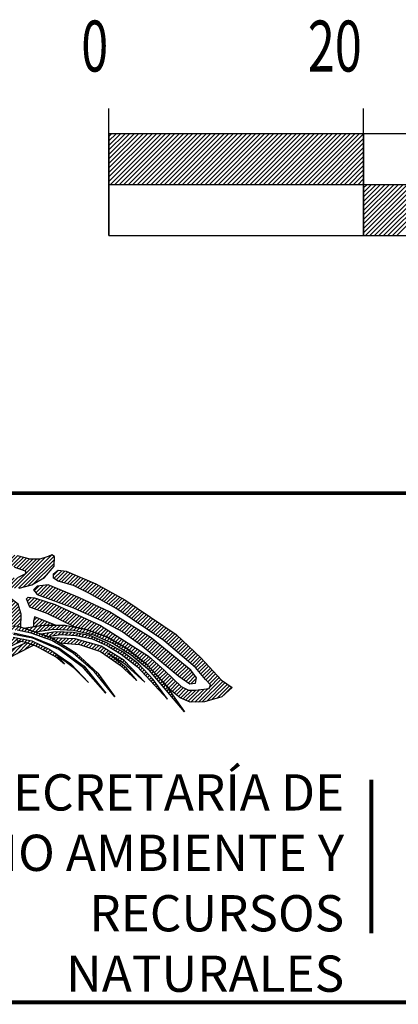
# Model space of a CAD drawing. Units: inches. Extents: x 589907 to 592307, y 2570848 to 2572648.
# Drawn here: x 591930 to 591960, y 2571106 to 2571183 of the extents above; entities that cross this region are included whole.
import ezdxf

# ---------------------------------------------------------------- set-up
doc = ezdxf.new("R2010")
doc.units = ezdxf.units.IN
doc.header["$LTSCALE"] = 40
doc.header["$MEASUREMENT"] = 0
doc.layers.add('MARGEN', color=7, linetype='Continuous')
doc.styles.add('ROMANS', font='romans.shx')
doc.styles.add('VGA', font='romans.shx')
pattern_1 = [(45, (-221963.00313, -733147.55852), (-0.07212520388, 0.07212520388), [])]

# ---------------------------------------------------------------- blocks, each defined once
blk = doc.blocks.new('A$C3C221A25')
at = {"linetype": 'Continuous'}
h = blk.add_hatch(dxfattribs=at)
h.set_pattern_fill('ANSI31', color=252, scale=0.816004, style=0)
h.set_pattern_definition([(45, (-618343.82213, -2660094.52139), (-0.0721252038796, 0.0721252038796), [])])
h.paths.add_polyline_path([(20.527, 12.707), (19.698, 13.038), (19.657, 12.852), (19.659, 12.651), (20.051, 12.707)], flags=16)
h.paths.add_polyline_path([(20.942, 14.822), (22.103, 14.324), (23.244, 13.703), (25.255, 12.333), (26.23, 11.421), (27.038, 10.55), (27.453, 10.26), (27.059, 9.887), (26.377, 9.692), (25.815, 9.68), (25.421, 9.845), (25.089, 10.115), (24.115, 11.152), (23.327, 11.795), (22.539, 12.251), (21.73, 12.541), (21.297, 12.628), (20.196, 13.163), (19.511, 13.412), (19.387, 13.743), (19.449, 13.806), (19.698, 13.785), (20.507, 13.516), (22.29, 12.686), (24.177, 11.484), (24.799, 10.924), (25.452, 10.302), (25.748, 10.154), (26.022, 10.156), (26.561, 10.219), (26.603, 10.364), (26.416, 10.572), (26.022, 11.048), (24.778, 12.106), (22.933, 13.35), (21.854, 13.951), (21.232, 14.262), (20.631, 14.428), (20.445, 14.552), (20.445, 14.719), (20.631, 14.863)])
h.paths.add_polyline_path([(19.802, 13.91), (21.232, 13.391), (22.352, 12.873), (23.161, 12.438), (23.928, 11.898), (25.359, 10.696), (25.794, 10.405), (26.022, 10.426), (26.064, 10.634), (25.835, 10.944), (24.28, 12.209), (22.642, 13.225), (21.461, 13.785), (20.237, 14.283), (19.802, 14.241), (19.657, 14.096)], flags=17)
h.paths.add_polyline_path([(17.947, 12.686), (17.645, 12.811), (16.982, 13.018), (16.775, 13.06), (16.713, 12.998), (16.878, 12.749), (17.154, 12.581), (17.251, 12.603)], flags=17)
h.paths.add_polyline_path([(16.484, 14.324), (16.173, 14.324), (16.028, 14.241), (16.09, 14.117), (16.36, 13.992), (18.434, 13.454), (18.641, 13.205), (18.226, 13.184), (16.837, 13.598), (16.505, 13.64), (16.36, 13.557), (16.484, 13.412), (16.837, 13.225), (18.33, 12.769), (18.418, 12.694), (19.055, 12.665), (19.16, 12.629), (19.18, 13.142), (19.055, 13.536), (18.786, 13.743), (17.583, 14.034)], flags=17)
h.paths.add_polyline_path([(17.065, 15.071), (16.775, 15.237), (16.691, 15.175), (16.754, 14.967), (16.837, 14.719), (16.899, 14.49), (17.438, 14.303), (17.977, 14.386), (18.039, 14.635), (17.956, 14.884), (17.5, 15.029), (17.438, 14.739)], flags=17)
h.paths.add_polyline_path([(19.035, 15.424), (17.521, 15.817), (15.966, 16.087), (14.328, 16.066), (12.669, 15.92), (11.985, 15.734), (11.508, 15.486), (11.321, 15.05), (11.404, 14.615), (11.715, 14.283), (13.084, 13.868), (13.644, 13.703), (13.954, 13.557), (14.203, 13.35), (14.577, 12.894), (14.763, 12.5), (15.116, 11.836), (15.563, 12.103), (15.303, 12.727), (14.763, 13.64), (14.245, 14.054), (13.602, 14.366), (12.379, 14.532), (12.151, 14.697), (12.026, 14.967), (12.047, 15.237), (12.234, 15.402), (13.084, 15.61), (13.747, 15.672), (14.97, 15.734), (16.422, 15.651), (17.894, 15.299), (18.91, 14.988), (19.221, 14.884), (19.346, 14.822), (19.346, 14.719), (19.055, 14.573), (18.661, 14.552), (18.496, 14.801), (18.226, 14.905), (18.123, 14.677), (18.143, 14.386), (18.288, 14.2), (18.537, 14.138), (19.097, 14.159), (19.595, 14.283), (20.092, 14.573), (20.465, 15.029), (20.486, 15.402), (20.382, 15.464), (20.237, 15.402), (19.906, 15.299), (19.533, 15.299)])
h.paths.add_polyline_path([(15.281, 15.278), (14.743, 15.361), (14.701, 15.278), (14.908, 15.091), (15.386, 14.739), (16.028, 14.448), (16.402, 14.448), (16.651, 14.615), (16.588, 14.946), (16.402, 15.257), (15.966, 15.382), (15.883, 15.299), (15.924, 15.175), (15.966, 14.988)], flags=17)
h.paths.add_polyline_path([(12.566, 15.112), (12.441, 14.926), (12.544, 14.759), (13.498, 14.843), (14.265, 14.822), (14.535, 14.697), (14.701, 14.49), (14.514, 14.428), (14.265, 14.345), (14.328, 14.262), (14.888, 14.117), (15.178, 14.117), (15.427, 14.241), (15.427, 14.47), (15.281, 14.635), (14.743, 15.008), (14.183, 15.237), (13.374, 15.257)], flags=17)
h.paths.add_polyline_path([(15.572, 13.308), (15.344, 13.308), (15.219, 13.225), (15.593, 12.852), (16.153, 12.894), (16.318, 13.122), (16.256, 13.454), (15.842, 14.096), (15.613, 14.159), (15.365, 14.013), (15.033, 13.93), (14.825, 13.889), (14.805, 13.765), (15.095, 13.536), (15.53, 13.619), (15.717, 13.474), (15.717, 13.37)], flags=17)
h.paths.add_polyline_path([(16.464, 12.873), (16.235, 12.769), (15.717, 12.727), (15.551, 12.686), (15.53, 12.603), (15.675, 12.458), (16.163, 12.319), (16.442, 12.417), (16.728, 12.483)], flags=17)
h.paths.add_polyline_path([(13.789, 14.719), (13.602, 14.615), (13.954, 14.448), (14.203, 14.448), (14.411, 14.594), (14.1, 14.719)], flags=16)
h.paths.add_polyline_path([(12.669, 13.785), (12.13, 13.868), (11.757, 13.868), (11.487, 13.806), (11.301, 13.743), (11.55, 13.619), (12.026, 13.661), (12.317, 13.598), (12.566, 13.454), (12.918, 13.412), (13.125, 13.516), (13.084, 13.681)], flags=17)
h.paths.add_polyline_path([(11.01, 14.47), (11.342, 14.428), (11.466, 14.179), (11.28, 13.91), (10.969, 13.785), (10.741, 13.951), (10.948, 14.075), (11.072, 14.096), (11.114, 14.159), (10.803, 14.283), (10.886, 14.407)], flags=17)
h.paths.add_polyline_path([(13.353, 13.391), (13.104, 13.287), (13.022, 13.163), (13.333, 13.122), (13.83, 12.998), (13.996, 12.873), (13.954, 12.749), (13.727, 12.541), (14.038, 12.417), (14.328, 12.562), (14.245, 12.956), (13.872, 13.35)], flags=17)
h.paths.add_polyline_path([(13.478, 12.935), (13.664, 12.935), (13.747, 12.852), (13.56, 12.769)], flags=17)
h.paths.add_polyline_path([(14.079, 12.271), (13.892, 12.168), (14.058, 11.981), (14.349, 11.96), (14.452, 11.857), (14.667, 11.482), (14.953, 11.703), (14.743, 12.085), (14.494, 12.23)])
h.paths.add_polyline_path([(14.1, 11.774), (14.432, 11.691), (14.411, 11.525), (14.183, 11.484), (14.079, 11.608)], flags=17)
h.paths.add_polyline_path([(14.162, 11.048), (14.349, 11.235), (14.509, 11.359), (14.287, 11.359), (14.12, 11.235), (14.079, 11.11)])
h.paths.add_polyline_path([(11.01, 14.967), (10.596, 14.843), (10.243, 14.594), (10.181, 13.951), (10.367, 13.225), (10.72, 13.184), (11.653, 13.101), (12.379, 12.894), (12.918, 12.603), (13.249, 12.23), (13.54, 11.608), (13.685, 11.38), (13.851, 11.339), (13.954, 11.484), (13.913, 11.795), (13.644, 12.375), (13.312, 12.789), (12.918, 13.101), (12.504, 13.267), (11.674, 13.454), (10.969, 13.494), (10.741, 13.64), (10.658, 13.889), (10.658, 14.448), (11.072, 14.635), (11.218, 14.905), (11.176, 14.967)])
h.paths.add_polyline_path([(12.482, 12.293), (12.255, 12.333), (12.151, 12.23), (12.192, 12.106), (12.399, 11.981), (13.042, 11.566), (13.56, 10.861), (13.582, 10.55), (13.601, 10.435), (13.768, 10.654), (13.996, 10.882), (13.892, 11.028), (13.706, 11.09), (13.125, 11.815)])
h.paths.add_polyline_path([(12.669, 11.67), (12.13, 11.94), (12.482, 11.587), (13.104, 10.799), (13.416, 10.447), (13.271, 10.944)])
h.paths.add_polyline_path([(11.902, 10.82), (11.736, 10.924), (11.777, 10.654), (12.13, 9.659), (12.255, 9.14), (12.537, 8.95), (12.867, 9.434), (13.103, 9.79), (13.31, 10.055), (12.98, 10.696), (12.711, 11.131), (12.358, 11.504), (12.109, 11.691), (11.964, 11.691), (11.985, 11.546), (12.213, 11.235), (12.586, 10.675), (12.893, 10.011), (12.741, 9.722), (12.546, 9.643), (12.213, 10.177)])
h.paths.add_polyline_path([(12.068, 11.214), (11.819, 11.463), (11.923, 11.09), (12.399, 10.239), (12.69, 9.887), (12.566, 10.385)], flags=17)
h.paths.add_polyline_path([(11.072, 9.763), (10.865, 9.618), (10.927, 8.995), (10.927, 8.394), (11.176, 8.228), (11.632, 8.373), (12.026, 8.643), (12.088, 8.913), (12.047, 9.244), (11.799, 10.385), (11.674, 10.572), (11.508, 10.572), (11.404, 10.426), (11.446, 10.198), (11.632, 9.659), (11.674, 9.099), (11.508, 8.829), (11.383, 8.809), (11.259, 8.891), (11.156, 9.307)])
h.paths.add_polyline_path([(11.363, 9.887), (11.259, 10.094), (11.197, 9.825), (11.321, 9.348), (11.383, 9.182), (11.508, 9.14), (11.55, 9.389)], flags=17)
h.paths.add_polyline_path([(10.243, 8.353), (10.202, 8.498), (10.202, 8.829), (10.098, 9.037), (9.891, 8.829), (9.808, 8.456), (9.787, 8.146), (9.787, 8.021), (9.87, 7.938), (10.305, 8), (10.678, 8.249), (10.803, 8.602), (10.803, 8.995), (10.761, 9.286), (10.554, 9.493), (10.367, 9.265), (10.367, 8.933)])
h.paths.add_polyline_path([(12.332, 8.625), (12.213, 8.684), (12.047, 8.477), (12.106, 8.292)])
h.paths.add_polyline_path([(11.658, 7.63), (11.961, 8.078), (11.861, 8.291), (11.632, 8.208), (11.653, 8.062)])
h.paths.add_polyline_path([(11.508, 7.959), (11.383, 8.124), (11.239, 7.897), (11.157, 6.891), (11.5, 7.397)])
h.paths.add_polyline_path([(11.134, 7.71), (11.052, 8), (10.948, 7.979), (10.907, 7.751), (10.803, 7.005), (10.845, 6.777), (10.99, 6.943)])
h.paths.add_polyline_path([(10.823, 7.834), (10.782, 8.083), (10.596, 7.897), (10.367, 6.943), (10.285, 6.569), (10.367, 6.176), (10.598, 6.066), (10.812, 6.381), (10.859, 6.451), (10.678, 6.59), (10.658, 6.756)])
h.paths.add_polyline_path([(10.222, 7.648), (10.305, 7.834), (10.409, 7.565), (10.202, 6.901), (10.098, 6.736), (10.015, 6.922)])
h.paths.add_polyline_path([(10.015, 7.813), (9.808, 7.71), (9.662, 7.17), (9.413, 6.736), (9.497, 6.321), (9.911, 6.238), (10.16, 6.383), (10.16, 6.507), (10.036, 6.569), (9.849, 6.714), (9.87, 7.005), (10.078, 7.565)])
h.paths.add_polyline_path([(9.829, 9.659), (9.559, 9.783), (9.373, 9.68), (9.808, 9.14), (10.14, 9.203), (10.222, 9.596), (9.973, 10.012), (9.725, 9.929)])
h.paths.add_polyline_path([(9.766, 10.861), (9.829, 10.924), (9.953, 10.924), (10.285, 10.841), (10.823, 10.592), (11.114, 10.364), (11.072, 10.115), (10.803, 9.804), (10.513, 9.721), (10.264, 9.825), (9.973, 10.343), (10.056, 10.426), (10.181, 10.426), (10.326, 10.219), (10.596, 10.198), (10.43, 10.426), (10.036, 10.612)])
h.paths.add_polyline_path([(9.455, 11.214), (9.932, 11.214), (10.554, 11.09), (11.134, 10.944), (11.176, 11.214), (10.845, 11.463), (9.704, 11.733), (9.642, 11.857), (9.684, 11.919), (9.829, 11.898), (10.969, 11.65), (11.508, 11.38), (11.653, 11.193), (11.653, 10.924), (11.528, 10.696), (11.342, 10.592), (10.492, 10.882), (9.766, 11.069)])
h.paths.add_polyline_path([(9.746, 11.587), (9.497, 11.566), (9.787, 11.401), (10.72, 11.172), (10.948, 11.235), (10.72, 11.359)], flags=17)
h.paths.add_polyline_path([(9.891, 12.749), (10.202, 12.749), (10.554, 12.665), (11.176, 12.562), (11.757, 12.562), (11.861, 12.645), (12.006, 12.562), (11.985, 12.064), (11.736, 11.67), (11.239, 11.733), (10.554, 11.898), (9.891, 12.064), (9.725, 12.168), (9.849, 12.251), (10.948, 12.064), (11.363, 12.022), (11.528, 12.106), (11.446, 12.251), (11.218, 12.333), (10.637, 12.375), (10.243, 12.355), (9.87, 12.396), (9.808, 12.582)])
h.paths.add_polyline_path([(8.916, 12.209), (8.771, 12.189), (8.708, 12.355), (8.792, 12.727), (8.895, 12.852), (8.895, 13.287), (9.041, 13.391), (9.331, 13.287), (9.559, 12.956), (9.642, 12.479), (9.538, 12.106), (9.373, 11.94), (9.165, 12.126), (9.248, 12.479), (9.289, 12.645), (9.248, 12.707), (9.061, 12.458)])
h.paths.add_polyline_path([(8.273, 13.038), (8.087, 13.163), (7.941, 13.142), (7.921, 13.018), (8.025, 12.811), (8.17, 12.479), (8.17, 12.085), (7.61, 11.11), (7.465, 10.924), (7.506, 10.779), (7.817, 10.82), (8.273, 11.277), (8.584, 11.815), (8.564, 12.479)])
h.paths.add_polyline_path([(7.817, 12.458), (7.652, 12.624), (7.485, 12.645), (7.361, 12.52), (7.299, 12.251), (7.403, 11.753), (7.444, 11.525), (7.527, 11.38), (7.672, 11.463), (7.672, 11.919), (7.859, 11.836), (7.983, 11.898), (7.963, 12.085)])
h.paths.add_polyline_path([(7.236, 11.774), (7.05, 11.898), (6.843, 11.65), (6.863, 10.944), (6.677, 10.675), (6.345, 10.26), (6.138, 9.949), (6.22, 9.596), (6.49, 9.534), (6.76, 9.534), (7.05, 9.659), (7.112, 10.239), (7.236, 10.758), (7.34, 11.463)])
h.paths.add_polyline_path([(7.506, 10.53), (7.278, 10.592), (7.236, 10.385), (7.382, 10.115), (7.236, 9.763), (7.278, 9.556), (7.485, 9.659), (7.61, 9.825), (7.652, 10.239)])
h.paths.add_polyline_path([(8.937, 11.795), (8.46, 11.193), (7.817, 10.612), (7.714, 10.488), (7.734, 10.405), (8.025, 10.447), (8.439, 10.841), (8.833, 11.214), (8.957, 11.277), (8.937, 11.193), (8.668, 10.882), (7.983, 10.301), (7.817, 10.156), (7.859, 10.074), (8.149, 10.094), (8.668, 10.426), (9.061, 10.861), (9.331, 11.421), (9.227, 11.815), (9.082, 11.877)])
h.paths.add_polyline_path([(9.186, 10.675), (8.211, 9.991), (7.734, 9.742), (7.589, 9.596), (7.61, 9.493), (7.9, 9.493), (8.522, 9.887), (8.875, 10.219), (9.227, 10.426), (9.269, 10.343), (9.165, 10.177), (8.854, 9.845), (8.916, 9.783), (9.165, 9.783), (9.58, 10.012), (9.808, 10.405), (9.746, 10.612), (9.58, 10.716), (9.393, 10.737)])
h.paths.add_polyline_path([(7.9, 9.327), (7.361, 9.286), (6.469, 9.327), (6.138, 9.224), (6.075, 9.058), (6.242, 8.975), (6.22, 8.829), (5.889, 8.767), (5.702, 8.643), (5.391, 8), (5.37, 7.606), (5.599, 7.212), (5.931, 6.901), (6.449, 6.756), (6.967, 6.777), (7.154, 7.005), (6.947, 7.17), (6.656, 7.544), (6.656, 7.793), (6.739, 8.021), (7.05, 8.435), (7.34, 8.498), (7.672, 8.498), (7.796, 8.602), (8.108, 8.891), (8.419, 9.099), (8.688, 9.099), (8.73, 8.933), (8.315, 8.602), (8.066, 8.373), (8.087, 8.249), (8.543, 8.291), (9.476, 9.058), (9.497, 9.224), (9.393, 9.369), (8.916, 9.556), (8.294, 9.576)])
h.paths.add_polyline_path([(7.361, 8.995), (6.884, 8.995), (6.615, 8.664), (6.387, 8.498), (6.075, 8.394), (5.868, 8.208), (5.764, 7.938), (5.993, 7.461), (6.345, 7.316), (6.304, 7.606), (6.262, 7.875), (6.407, 8.146), (6.843, 8.664), (7.092, 8.747), (7.32, 8.767), (7.465, 8.975)], flags=16)
h.paths.add_polyline_path([(7.361, 8.186), (7.112, 8.311), (7.174, 8.373), (7.444, 8.394), (7.941, 8.228), (8.335, 7.875), (8.792, 6.984), (8.73, 6.403), (8.501, 6.176), (8.439, 6.528), (8.357, 7.15), (7.921, 7.772)])
h.paths.add_polyline_path([(7.154, 7.917), (6.905, 7.959), (6.801, 7.793), (6.925, 7.357), (7.465, 6.881), (7.692, 6.569), (7.755, 6.155), (7.63, 5.76), (7.382, 5.388), (6.822, 4.662), (6.407, 4.039), (6.055, 3.376), (5.951, 2.92), (5.931, 2.402), (6.219, 1.465), (6.326, 1.518), (6.559, 1.653), (6.428, 2.091), (6.345, 2.527), (6.615, 3.252), (6.987, 3.895), (7.672, 4.807), (8.232, 5.76), (8.232, 6.611), (7.9, 7.337), (7.568, 7.668)])
h.paths.add_polyline_path([(7.258, 6.507), (6.863, 5.968), (6.2, 5.388), (5.619, 4.62), (5.226, 3.667), (5.142, 2.754), (5.35, 1.759), (5.682, 1.551), (6.14, 1.382), (5.744, 2.194), (5.557, 2.983), (5.619, 3.501), (5.826, 4.061), (6.594, 5.118), (7.154, 5.657), (7.589, 6.383), (7.589, 6.611), (7.465, 6.714), (7.32, 6.694)])
h.paths.add_polyline_path([(3.649, 10.509), (2.862, 9.265), (2.82, 9.016), (3.546, 7.399), (3.878, 6.984), (4.583, 6.881), (5.288, 7.17), (5.35, 7.378), (5.226, 7.565), (4.832, 7.503), (4.417, 7.399), (3.981, 7.606), (3.794, 8), (3.649, 8.519), (3.67, 9.058), (4.023, 9.907), (4.054, 10.141), (3.836, 10.136), (4.03, 10.352), (3.976, 10.612), (3.903, 10.752)])
h.paths.add_polyline_path([(5.226, 8.353), (4.541, 8.249), (4.23, 8.291), (4.168, 8.166), (4.292, 8.021), (4.645, 7.979), (5.266, 8.124), (5.37, 8.311)])
h.paths.add_polyline_path([(4.686, 10.965), (4.458, 11.048), (4.168, 10.986), (4.085, 10.82), (4.085, 10.592), (4.168, 10.239), (4.002, 9.451), (3.816, 8.975), (3.794, 8.767), (3.898, 8.622), (4.375, 8.519), (4.956, 8.891), (5.391, 9.348), (5.453, 9.556), (5.391, 9.596), (5.204, 9.493), (4.499, 8.995), (4.334, 8.995), (4.272, 9.078), (4.417, 9.389), (4.521, 9.68), (4.583, 10.198), (4.583, 10.405), (4.624, 10.654), (4.728, 10.799), (4.77, 10.882)])
h.paths.add_polyline_path([(4.977, 10.405), (4.748, 10.509), (4.686, 10.301), (4.79, 10.053), (4.748, 9.68), (4.832, 9.638), (4.997, 10.053)], flags=16)
h.paths.add_polyline_path([(9.538, 6.072), (9.725, 6.113), (9.891, 5.989), (9.725, 5.367), (9.725, 4.778), (9.411, 4.331), (9.31, 5.16), (9.373, 5.616)])
h.paths.add_polyline_path([(10.49, 5.907), (10.367, 5.989), (10.16, 6.009), (10.015, 5.616), (9.995, 5.175)])
h = blk.add_hatch(dxfattribs=at)
h.set_pattern_fill('ANSI31', color=96, scale=0.816004, style=0)
h.set_pattern_definition(pattern_1)
h.paths.add_polyline_path([(20.88, 11.172), (20.549, 11.442), (19.904, 11.805), (19.675, 11.92), (19.349, 12.025), (19.225, 12.052), (19.013, 12.093), (18.882, 12.104), (18.694, 12.107), (18.496, 12.106), (18.219, 12.074), (17.687, 12.022), (16.94, 11.815), (16.256, 11.401), (15.779, 11.069), (15.261, 10.55), (14.058, 9.058), (11.156, 4.766), (9.787, 2.9), (8.918, 2.029), (7.979, 1.279), (7.575, 1.253), (7.386, 1.24), (7.305, 1.242), (7.941, 1.551), (8.646, 2.111), (9.393, 2.962), (10.202, 4.144), (8.593, 2.294), (7.832, 1.716), (7.043, 1.245), (6.7, 1.248), (6.63, 1.262), (8.004, 2.091), (8.436, 2.499), (8.967, 3.174), (8.327, 2.523), (7.652, 1.966), (6.421, 1.305), (6.14, 1.382), (6.126, 1.411), (6.219, 1.465), (6.326, 1.518), (7.133, 1.987), (7.615, 2.307), (8.087, 2.734), (8.957, 3.687), (9.411, 4.331), (9.725, 4.778), (9.995, 5.175), (10.49, 5.907), (10.598, 6.066), (10.859, 6.451), (11.157, 6.891), (11.5, 7.397), (11.658, 7.63), (11.961, 8.078), (12.106, 8.292), (12.332, 8.625), (12.537, 8.95), (12.867, 9.434), (13.103, 9.79), (13.31, 10.055), (13.768, 10.654), (13.996, 10.882), (14.162, 11.048), (14.349, 11.235), (14.509, 11.359), (14.667, 11.482), (14.953, 11.703), (15.116, 11.836), (15.563, 12.103), (15.87, 12.218), (16.442, 12.417), (17.251, 12.603), (18.123, 12.707), (19.055, 12.665), (20.32, 12.23), (21.336, 11.608), (22.186, 10.82), (22.85, 9.887), (22.041, 10.882), (21.212, 11.608), (20.382, 12.106), (19.573, 12.396), (19.023, 12.509), (18.765, 12.52), (17.956, 12.52), (17.269, 12.412), (16.317, 12.166), (15.448, 11.733), (14.95, 11.359), (14.287, 10.716), (13.146, 9.12), (14.577, 10.861), (15.406, 11.546), (16.36, 12.044), (17.396, 12.355), (18, 12.412), (18.89, 12.403), (19.595, 12.251), (20.652, 11.815), (21.647, 11.09), (22.497, 10.032), (21.627, 11.028), (20.652, 11.753), (19.636, 12.189), (18.873, 12.333), (18.558, 12.355), (17.5, 12.271), (16.442, 11.898), (15.448, 11.277), (14.514, 10.385), (15.427, 11.235), (16.38, 11.815), (17.533, 12.175), (18.454, 12.233), (18.864, 12.236), (19.595, 12.087), (20.3, 11.753), (21.129, 11.193), (21.813, 10.447), (21.274, 11.007), (20.569, 11.525)])
h = blk.add_hatch(dxfattribs=at)
h.set_pattern_fill('ANSI31', color=12, scale=0.816004, style=0)
h.set_pattern_definition(pattern_1)
h.paths.add_polyline_path([(20.678, 12.011), (21.461, 11.94), (22.29, 11.67), (23.061, 11.138), (23.72, 10.53), (23.292, 11.033), (22.579, 11.609), (23.187, 11.232), (24.031, 10.468), (23.223, 11.317), (22.31, 11.877), (21.294, 12.168), (20.364, 12.203)], flags=16)
h.paths.add_polyline_path([(19.263, 12.594), (20.051, 12.707), (20.901, 12.707), (21.73, 12.541), (22.539, 12.251), (23.327, 11.795), (24.115, 11.152), (24.861, 10.323), (25.587, 9.307), (24.218, 10.924), (23.493, 11.525), (22.767, 11.981), (22.021, 12.313), (21.232, 12.5), (20.445, 12.541), (19.734, 12.432)])
h.paths.add_polyline_path([(20.218, 12.265), (20.735, 12.333), (21.336, 12.293), (21.958, 12.168), (22.559, 11.898), (23.103, 11.567), (23.742, 11.069), (24.923, 9.804), (24.363, 10.572), (23.783, 11.193), (23.166, 11.661), (22.537, 12.017), (21.875, 12.293), (21.212, 12.417), (20.527, 12.438), (19.96, 12.354)], flags=17)
h = blk.add_hatch(dxfattribs=at)
h.set_pattern_fill('ANSI31', color=12, scale=0.816004, style=0)
h.set_pattern_definition(pattern_1)
h.paths.add_polyline_path([(4.309, 2.367), (4.712, 2.046), (5.142, 1.78), (4.562, 2.427), (5.163, 1.862), (5.35, 1.759), (5.682, 1.551), (6.14, 1.382), (6.423, 1.304), (6.7, 1.248), (7.305, 1.242), (7.386, 1.24), (7.575, 1.253), (7.979, 1.279), (8.045, 1.282), (8.792, 1.51), (9.455, 1.904), (10.471, 2.775), (11.674, 4.248), (14.556, 8.539), (15.924, 10.405), (16.733, 11.235), (17.765, 12.03), (18.111, 12.063), (18.496, 12.106), (18.537, 12.106), (18.239, 11.978), (17.754, 11.682), (17.08, 11.179), (16.318, 10.364), (15.51, 9.162), (16.235, 10.074), (17.205, 11.053), (17.832, 11.546), (18.239, 11.798), (18.782, 12.106), (18.882, 12.104), (19.013, 12.093), (19.156, 12.065), (18.554, 11.771), (17.952, 11.394), (17.231, 10.799), (16.899, 10.385), (18.06, 11.339), (18.68, 11.7), (19.372, 12.018), (19.671, 11.921), (19.564, 11.868), (18.62, 11.38), (17.645, 10.612), (16.754, 9.638), (15.966, 8.498), (12.482, 3.356), (11.363, 2.07), (10.036, 1.179), (8.481, 0.701), (6.656, 0.639), (5.412, 1.075), (4.375, 1.697), (3.546, 2.505), (2.862, 3.418), (3.691, 2.443), (4.521, 1.697), (5.329, 1.22), (6.138, 0.909), (6.673, 0.8), (6.967, 0.805), (7.776, 0.805), (8.411, 0.86), (9.393, 1.117), (10.264, 1.573), (11.425, 2.589), (12.566, 4.185), (11.134, 2.443), (10.305, 1.78), (9.351, 1.262), (8.315, 0.971), (7.216, 0.888), (6.637, 0.933), (6.117, 1.054), (5.059, 1.489), (4.085, 2.236), (3.214, 3.272), (4.105, 2.298), (5.059, 1.573), (6.096, 1.137), (6.649, 0.993), (7.154, 0.95), (8.232, 1.054), (9.305, 1.355), (10.234, 1.933), (10.911, 2.632), (11.382, 3.247), (10.803, 2.632), (10.235, 2.102), (9.282, 1.451), (8.315, 1.179), (7.299, 1.075), (6.735, 1.065), (6.095, 1.21), (5.383, 1.511), (4.659, 2.029)])
at = {"color": 250, "linetype": 'Continuous', "elevation": 10}
for points in [[(18.91, 14.988), (19.221, 14.884), (19.346, 14.822), (19.346, 14.719), (19.055, 14.573)], [(19.097, 14.159), (19.595, 14.283), (20.092, 14.573), (20.465, 15.029), (20.486, 15.402), (20.382, 15.464), (20.237, 15.402), (19.906, 15.299), (19.533, 15.299), (19.035, 15.424)], [(20.942, 14.822), (22.103, 14.324), (23.244, 13.703), (25.255, 12.333), (26.23, 11.421), (27.038, 10.55), (27.453, 10.26), (27.059, 9.887), (26.377, 9.692), (25.815, 9.68), (25.421, 9.845), (25.089, 10.115), (24.115, 11.152), (23.327, 11.795), (22.539, 12.251), (21.73, 12.541), (21.297, 12.628), (20.196, 13.163), (19.511, 13.412), (19.387, 13.743), (19.449, 13.806), (19.698, 13.785), (20.507, 13.516), (22.29, 12.686), (24.177, 11.484), (24.799, 10.924), (25.452, 10.302), (25.748, 10.154), (26.022, 10.156), (26.561, 10.219), (26.603, 10.364), (26.416, 10.572), (26.022, 11.048), (24.778, 12.106), (22.933, 13.35), (21.854, 13.951), (21.232, 14.262), (20.631, 14.428), (20.445, 14.552), (20.445, 14.719), (20.631, 14.863), (20.942, 14.822)], [(16.484, 14.324), (16.173, 14.324), (16.028, 14.241), (16.09, 14.117), (16.36, 13.992), (18.434, 13.454), (18.641, 13.205), (18.226, 13.184), (16.837, 13.598), (16.505, 13.64), (16.36, 13.557), (16.484, 13.412), (16.837, 13.225), (18.33, 12.769), (18.418, 12.694), (19.055, 12.665), (19.16, 12.629), (19.18, 13.142), (19.055, 13.536), (18.786, 13.743), (17.583, 14.034), (16.484, 14.324)], [(19.802, 13.91), (21.232, 13.391), (22.352, 12.873), (23.161, 12.438), (23.928, 11.898), (25.359, 10.696), (25.794, 10.405), (26.022, 10.426), (26.064, 10.634), (25.835, 10.944), (24.28, 12.209), (22.642, 13.225), (21.461, 13.785), (20.237, 14.283), (19.802, 14.241), (19.657, 14.096), (19.802, 13.91)], [(20.527, 12.707), (19.698, 13.038), (19.657, 12.852), (19.659, 12.651), (20.051, 12.707), (20.527, 12.707)]]:
    blk.add_lwpolyline(points, dxfattribs=at)
at = {"color": 96, "linetype": 'Continuous', "elevation": 10}
for points in [[(20.88, 11.172), (20.549, 11.442), (19.904, 11.805), (19.675, 11.92), (19.349, 12.025), (19.225, 12.052), (19.013, 12.093)], [(19.055, 12.665), (20.32, 12.23), (21.336, 11.608), (22.186, 10.82), (22.85, 9.887), (22.041, 10.882), (21.212, 11.608), (20.382, 12.106), (19.573, 12.396), (19.023, 12.509)], [(18.89, 12.403), (19.595, 12.251), (20.652, 11.815), (21.647, 11.09), (22.497, 10.032), (21.627, 11.028), (20.652, 11.753), (19.636, 12.189), (18.873, 12.333)], [(18.864, 12.236), (19.595, 12.087), (20.3, 11.753), (21.129, 11.193), (21.813, 10.447), (21.274, 11.007), (20.569, 11.525), (20.88, 11.172)]]:
    blk.add_lwpolyline(points, dxfattribs=at)
at = {"color": 12, "linetype": 'Continuous', "elevation": 10}
for points in [[(19.263, 12.594), (20.051, 12.707), (20.901, 12.707), (21.73, 12.541), (22.539, 12.251), (23.327, 11.795), (24.115, 11.152), (24.861, 10.323), (25.587, 9.307), (24.218, 10.924), (23.493, 11.525), (22.767, 11.981), (22.021, 12.313), (21.232, 12.5), (20.445, 12.541), (19.734, 12.432), (19.263, 12.594)], [(20.218, 12.265), (20.735, 12.333), (21.336, 12.293), (21.958, 12.168), (22.559, 11.898), (23.103, 11.567), (23.742, 11.069), (24.923, 9.804), (24.363, 10.572), (23.783, 11.193), (23.166, 11.661), (22.537, 12.017), (21.875, 12.293), (21.212, 12.417), (20.527, 12.438), (19.96, 12.354), (20.218, 12.265)], [(19.013, 12.093), (19.156, 12.065), (18.554, 11.771)], [(18.68, 11.7), (19.372, 12.018), (19.671, 11.921), (19.564, 11.868), (18.62, 11.38)], [(20.678, 12.011), (21.461, 11.94), (22.29, 11.67), (23.061, 11.138), (23.72, 10.53), (23.292, 11.033), (22.579, 11.609), (23.187, 11.232), (24.031, 10.468), (23.223, 11.317), (22.31, 11.877), (21.294, 12.168), (20.364, 12.203), (20.678, 12.011)]]:
    blk.add_lwpolyline(points, dxfattribs=at)
at = {"color": 7, "linetype": 'Continuous', "const_width": 0.163, "elevation": 10}
blk.add_lwpolyline([(32.925, 6.632), (32.925, 0.598)], dxfattribs=at)
at = {"insert": (31.856, 6.849, 10), "char_height": 1.42373, "width": 21.35593, "attachment_point": 3, "style": 'VGA'}
blk.add_mtext('{\\fArial Narrow|b1|i0|c0|p34;SECRETARÍA DE\\PMEDIO AMBIENTE Y \\PRECURSOS NATURALES}', dxfattribs=at)

msp = doc.modelspace()

# ---------------------------------------------------------------- linework, layer by layer
at = {"layer": 'MARGEN', "color": 7}
for p, q in [((591937.142, 2571166.24, -2.318), (591937.142, 2571176.24, -2.318)), ((591957.142, 2571166.24, -2.318), (591957.142, 2571176.24, -2.318)), ((591937.142, 2571171.204, -2.318), (591940.177, 2571174.24, -2.318)), ((591937.142, 2571171.558, -2.318), (591939.823, 2571174.24, -2.318)), ((591937.142, 2571171.911, -2.318), (591939.47, 2571174.24, -2.318)), ((591937.142, 2571172.265, -2.318), (591939.116, 2571174.24, -2.318)), ((591937.142, 2571170.851, -2.318), (591940.531, 2571174.24, -2.318)), ((591937.142, 2571172.618, -2.318), (591938.763, 2571174.24, -2.318)), ((591937.142, 2571172.972, -2.318), (591938.409, 2571174.24, -2.318)), ((591937.142, 2571173.325, -2.318), (591938.056, 2571174.24, -2.318)), ((591937.142, 2571173.679, -2.318), (591937.702, 2571174.24, -2.318)), ((591937.142, 2571174.033, -2.318), (591937.349, 2571174.24, -2.318)), ((591937.142, 2571174.24, -2.318), (591937.142, 2571166.24, -2.318)), ((591937.142, 2571170.497, -2.318), (591940.884, 2571174.24, -2.318)), ((592137.142, 2571174.24, -2.318), (591937.142, 2571174.24, -2.318)), ((591937.238, 2571170.24, -2.318), (591941.238, 2571174.24, -2.318)), ((591937.591, 2571170.24, -2.318), (591941.591, 2571174.24, -2.318)), ((591937.945, 2571170.24, -2.318), (591941.945, 2571174.24, -2.318)), ((591938.298, 2571170.24, -2.318), (591942.298, 2571174.24, -2.318)), ((591938.652, 2571170.24, -2.318), (591942.652, 2571174.24, -2.318)), ((591939.005, 2571170.24, -2.318), (591943.005, 2571174.24, -2.318)), ((591939.359, 2571170.24, -2.318), (591943.359, 2571174.24, -2.318)), ((591939.712, 2571170.24, -2.318), (591943.712, 2571174.24, -2.318)), ((591940.066, 2571170.24, -2.318), (591944.066, 2571174.24, -2.318)), ((591940.42, 2571170.24, -2.318), (591944.42, 2571174.24, -2.318)), ((591940.773, 2571170.24, -2.318), (591944.773, 2571174.24, -2.318)), ((591941.127, 2571170.24, -2.318), (591945.127, 2571174.24, -2.318)), ((591941.48, 2571170.24, -2.318), (591945.48, 2571174.24, -2.318)), ((591941.834, 2571170.24, -2.318), (591945.834, 2571174.24, -2.318)), ((591942.187, 2571170.24, -2.318), (591946.187, 2571174.24, -2.318)), ((591942.541, 2571170.24, -2.318), (591946.541, 2571174.24, -2.318)), ((591942.894, 2571170.24, -2.318), (591946.894, 2571174.24, -2.318)), ((591943.248, 2571170.24, -2.318), (591947.248, 2571174.24, -2.318)), ((591943.602, 2571170.24, -2.318), (591947.602, 2571174.24, -2.318)), ((591943.955, 2571170.24, -2.318), (591947.955, 2571174.24, -2.318)), ((591944.309, 2571170.24, -2.318), (591948.309, 2571174.24, -2.318)), ((591944.662, 2571170.24, -2.318), (591948.662, 2571174.24, -2.318)), ((591945.016, 2571170.24, -2.318), (591949.016, 2571174.24, -2.318)), ((591945.369, 2571170.24, -2.318), (591949.369, 2571174.24, -2.318)), ((591945.723, 2571170.24, -2.318), (591949.723, 2571174.24, -2.318)), ((591946.076, 2571170.24, -2.318), (591950.076, 2571174.24, -2.318)), ((591946.43, 2571170.24, -2.318), (591950.43, 2571174.24, -2.318)), ((591946.784, 2571170.24, -2.318), (591950.784, 2571174.24, -2.318)), ((591947.137, 2571170.24, -2.318), (591951.137, 2571174.24, -2.318)), ((591947.491, 2571170.24, -2.318), (591951.491, 2571174.24, -2.318)), ((591947.844, 2571170.24, -2.318), (591951.844, 2571174.24, -2.318)), ((591948.198, 2571170.24, -2.318), (591952.198, 2571174.24, -2.318)), ((591948.551, 2571170.24, -2.318), (591952.551, 2571174.24, -2.318)), ((591948.905, 2571170.24, -2.318), (591952.905, 2571174.24, -2.318)), ((591949.258, 2571170.24, -2.318), (591953.258, 2571174.24, -2.318)), ((591949.612, 2571170.24, -2.318), (591953.612, 2571174.24, -2.318)), ((591949.966, 2571170.24, -2.318), (591953.966, 2571174.24, -2.318)), ((591950.319, 2571170.24, -2.318), (591954.319, 2571174.24, -2.318)), ((591950.673, 2571170.24, -2.318), (591954.673, 2571174.24, -2.318)), ((591951.026, 2571170.24, -2.318), (591955.026, 2571174.24, -2.318)), ((591951.38, 2571170.24, -2.318), (591955.38, 2571174.24, -2.318)), ((591951.733, 2571170.24, -2.318), (591955.733, 2571174.24, -2.318)), ((591952.087, 2571170.24, -2.318), (591956.087, 2571174.24, -2.318)), ((591952.44, 2571170.24, -2.318), (591956.44, 2571174.24, -2.318)), ((591952.794, 2571170.24, -2.318), (591956.794, 2571174.24, -2.318)), ((591953.148, 2571170.24, -2.318), (591957.142, 2571174.234, -2.318)), ((591957.142, 2571174.24, -2.318), (591957.142, 2571166.24, -2.318)), ((591953.501, 2571170.24, -2.318), (591957.142, 2571173.88, -2.318)), ((591953.855, 2571170.24, -2.318), (591957.142, 2571173.526, -2.318)), ((591954.208, 2571170.24, -2.318), (591957.142, 2571173.173, -2.318)), ((591954.562, 2571170.24, -2.318), (591957.142, 2571172.819, -2.318)), ((591954.915, 2571170.24, -2.318), (591957.142, 2571172.466, -2.318)), ((591955.269, 2571170.24, -2.318), (591957.142, 2571172.112, -2.318)), ((591955.622, 2571170.24, -2.318), (591957.142, 2571171.759, -2.318)), ((591955.976, 2571170.24, -2.318), (591957.142, 2571171.405, -2.318)), ((591956.329, 2571170.24, -2.318), (591957.142, 2571171.052, -2.318)), ((592137.142, 2571170.24, -2.318), (591937.142, 2571170.24, -2.318)), ((591956.683, 2571170.24, -2.318), (591957.142, 2571170.698, -2.318)), ((591957.037, 2571170.24, -2.318), (591957.142, 2571170.345, -2.318)), ((591957.142, 2571169.991, -2.318), (591957.39, 2571170.24, -2.318)), ((591957.142, 2571166.455, -2.318), (591960.926, 2571170.24, -2.318)), ((591957.142, 2571166.809, -2.318), (591960.572, 2571170.24, -2.318)), ((591957.142, 2571167.163, -2.318), (591960.219, 2571170.24, -2.318)), ((591957.142, 2571167.516, -2.318), (591959.865, 2571170.24, -2.318)), ((591957.142, 2571167.87, -2.318), (591959.511, 2571170.24, -2.318)), ((591957.142, 2571168.223, -2.318), (591959.158, 2571170.24, -2.318)), ((591957.142, 2571168.577, -2.318), (591958.804, 2571170.24, -2.318)), ((591957.142, 2571168.93, -2.318), (591958.451, 2571170.24, -2.318)), ((591957.142, 2571169.284, -2.318), (591958.097, 2571170.24, -2.318)), ((591957.142, 2571169.637, -2.318), (591957.744, 2571170.24, -2.318)), ((591957.279, 2571166.24, -2.318), (591961.279, 2571170.24, -2.318)), ((591957.633, 2571166.24, -2.318), (591961.633, 2571170.24, -2.318)), ((591957.986, 2571166.24, -2.318), (591961.986, 2571170.24, -2.318)), ((591958.34, 2571166.24, -2.318), (591962.34, 2571170.24, -2.318)), ((591958.693, 2571166.24, -2.318), (591962.693, 2571170.24, -2.318)), ((591959.047, 2571166.24, -2.318), (591963.047, 2571170.24, -2.318)), ((591959.401, 2571166.24, -2.318), (591963.401, 2571170.24, -2.318)), ((591959.754, 2571166.24, -2.318), (591963.754, 2571170.24, -2.318)), ((591937.142, 2571166.24, -2.318), (592137.142, 2571166.24, -2.318))]:
    msp.add_line(p, q, dxfattribs=at)
at = {"layer": 'MARGEN', "linetype": 'Continuous', "const_width": 0.3, "elevation": 17.682}
msp.add_lwpolyline([(591891.091, 2571138.01, -0.414214), (591899.091, 2571146.01), (592183.091, 2571146.01, -0.414214), (592191.091, 2571138.01), (592191.091, 2571114.01, -0.414214), (592183.091, 2571106.01), (591899.091, 2571106.01, -0.414214), (591891.091, 2571114.01)], format="xyb", close=True, dxfattribs=at)

# ---------------------------------------------------------------- block references
at = {"layer": 'MARGEN', "xscale": 2, "yscale": 2, "zscale": 1.999999999999999}
msp.add_blockref('A$C3C221A25', (591891.902, 2571110.232), dxfattribs=at)

# ---------------------------------------------------------------- texts
at = {"layer": 'MARGEN', "color": 7, "style": 'ROMANS', "width": 0.7}
for s, p in [('0', (591934.968, 2571179.133, -2.318)), ('20', (591952.76, 2571179.133, -2.318))]:
    msp.add_text(s, height=4, dxfattribs=at).set_placement(p)

doc.saveas('drawing.dxf')
